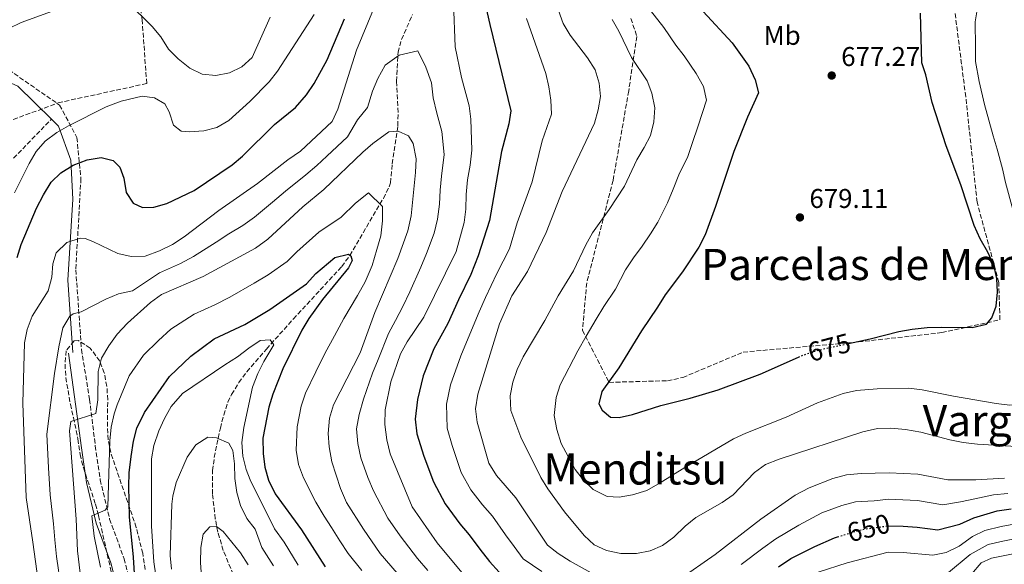
# Model space of a CAD drawing. Units: metres. Extents: x 566469 to 569906, y 4733379 to 4735726.
# Drawn here: x 568489 to 568852, y 4734826 to 4735027 of the extents above; entities that cross this region are included whole.
import ezdxf
from ezdxf.enums import TextEntityAlignment as Align

# ---------------------------------------------------------------- set-up
doc = ezdxf.new("R2010")
doc.units = ezdxf.units.M
doc.header["$MEASUREMENT"] = 0
doc.linetypes.add('DGN Style 3', pattern=[2.435891, 1.739922, -0.695969])
doc.linetypes.add('DGN Style 5', pattern=[1.217945, 0.521977, -0.695969])
for name, color, linetype, lineweight in [('Barranco lineal', 142, 'DGN Style 3', 13), ('Camino', 7, 'DGN Style 3', 0), ('Cota de curva de nivel directora', 7, 'Continuous', 0), ('Cota de punto acotado terreno', 7, 'Continuous', 0), ('Curva de nivel directora', 30, 'Continuous', 30), ('Curva de nivel directora no vista', 30, 'DGN Style 5', 30), ('Curva de nivel intermedia', 30, 'Continuous', 0), ('Etiqueta de uso rústico', 92, 'Continuous', 0), ('Margen derecho', 7, 'Continuous', 0), ('Punto acotado terreno (símbolo)', 7, 'Continuous', 0), ('Senda', 7, 'DGN Style 3', 0), ('Texto de Área (paraje) menor', 7, 'Continuous', 0), ('Zona arbolada', 92, 'DGN Style 3', 0)]:
    doc.layers.add(name, color=color, linetype=linetype, lineweight=lineweight)
doc.styles.add('Style-Arial', font='arial.ttf')

# ---------------------------------------------------------------- blocks, each defined once
blk = doc.blocks.new('5PATER')
at = {"layer": 'Barranco lineal', "linetype": 'Continuous', "lineweight": 0}
h = blk.add_hatch(color=51, dxfattribs=at)
edge = h.paths.add_edge_path()
edge.add_ellipse((0, 0), major_axis=(-0.11, -0.111), ratio=0.999422, start_angle=0, end_angle=360)

msp = doc.modelspace()

# ---------------------------------------------------------------- linework, layer by layer
at = {"layer": 'Barranco lineal', "color": 142, "linetype": 'DGN Style 3', "lineweight": 13}
msp.add_polyline3d([(568569.27, 4734817.53, 607.23), (568563.78, 4734830.97, 610.95), (568561.78, 4734837.75, 612.06), (568560.83, 4734842.61, 612.76), (568559.77, 4734851.8, 614.14), (568559.85, 4734860.41, 615.44), (568560.45, 4734865.29, 616.22), (568562.69, 4734876.1, 617.91), (568563.92, 4734880.93, 618.37), (568565.5, 4734885.65, 618.59), (568566.86, 4734888.55, 618.73), (568569.5, 4734892.88, 618.98), (568572.44, 4734896.9, 619.22), (568579.68, 4734905.28, 619.87), (568589.66, 4734916.38, 621.26), (568607.45, 4734935.71, 624.89), (568610.43, 4734939.79, 625.59), (568620.27, 4734956.65, 628.68), (568622.83, 4734960.87, 629.81), (568624.95, 4734965.19, 631.05), (568625.49, 4734966.63, 631.46), (568626.11, 4734973.63, 633.51), (568628.18, 4734987.66, 636.39), (568628.25, 4734992.59, 637.16), (568627.72, 4735004.08, 638.85), (568628.24, 4735014.78, 640.91), (568629.5, 4735019.54, 641.49), (568633.57, 4735028.77, 642.08)], dxfattribs=at)
at = {"layer": 'Camino', "color": 7, "linetype": 'DGN Style 3', "lineweight": 0}
msp.add_polyline3d([(568484.64, 4735008.3, 658.88), (568503.38, 4734995.3, 656), (568509.75, 4734983.36, 653.26), (568511.25, 4734968.26, 649.32), (568509.37, 4734934.53, 644.02), (568511.45, 4734905.12, 637.43), (568514.44, 4734886.71, 635.47), (568516.56, 4734869.51, 633.62), (568518.35, 4734857.03, 631.56), (568521.84, 4734842.54, 628.89), (568527.18, 4734827.89, 626.43), (568530.88, 4734813.41, 624.17)], dxfattribs=at)
at = {"layer": 'Curva de nivel directora', "color": 30, "linetype": 'Continuous', "lineweight": 30, "flags": 128}
for points, elevation in [([(568659.79, 4735035.39), (568662.06, 4735025.1), (568669.82, 4734993.13), (568669.08, 4734988.4), (568666.47, 4734978.23), (568662.03, 4734952.75), (568657.83, 4734939.64), (568655.06, 4734932.83), (568650.6, 4734923.41), (568646.59, 4734914.65), (568641.47, 4734905.33), (568637.55, 4734895.43), (568635.37, 4734886.62), (568634.57, 4734879.41), (568635.18, 4734873.96), (568637.74, 4734865.8), (568641.28, 4734856.22), (568645.69, 4734848.14), (568651.01, 4734840.77), (568654.46, 4734836.73), (568658.46, 4734831.41), (568662.05, 4734826.88), (568665.55, 4734822.89)], 650), ([(568740.81, 4735029.89), (568751.57, 4735018.33), (568757.71, 4735009.67), (568760.03, 4735004.68), (568761.22, 4734999.8), (568757.22, 4734990.89), (568752.11, 4734978.2), (568745.37, 4734957.9), (568741.53, 4734947.36), (568739.2, 4734942.93), (568733.25, 4734933.74), (568726.75, 4734925.23), (568724.02, 4734920.69), (568718.03, 4734912.02), (568709.75, 4734898.32), (568703.43, 4734889.56), (568702.38, 4734885.07), (568703.54, 4734882.67), (568706.64, 4734880.14), (568709.85, 4734879.98), (568714.71, 4734881.15), (568725.15, 4734884.5), (568736.07, 4734887.11), (568746.33, 4734890.26), (568761.91, 4734896), (568775.95, 4734902.33)], 675), ([(568794.5, 4734907.34), (568802.45, 4734909.01), (568813.06, 4734911.75), (568817.98, 4734912.59), (568823.47, 4734913.21), (568828.78, 4734913.38), (568840.11, 4734913.18), (568845.3, 4734914.42), (568847.34, 4734916.75), (568848.9, 4734921.09), (568849.43, 4734926.24), (568849.12, 4734931.28), (568848.09, 4734936.17), (568845.83, 4734941.07), (568842.98, 4734946), (568840.82, 4734950.9), (568835.94, 4734965.83), (568830.49, 4734980.24), (568825.32, 4734996.25), (568822.93, 4735006.45), (568821.55, 4735010.87), (568820.95, 4735029.2)], 675), ([(568487.67, 4734939.07), (568489.24, 4734943.82), (568494.89, 4734957.29), (568497.39, 4734962.23), (568500.22, 4734966.89), (568503.85, 4734970.32), (568508.37, 4734973.08), (568513.59, 4734975.07), (568518.75, 4734975.96), (568523.16, 4734974.87), (568525.65, 4734972.38), (568527.11, 4734968.32), (568527.93, 4734963.09), (568530.54, 4734959.12), (568533.95, 4734957.53), (568538.12, 4734957.58), (568542.91, 4734959.02), (568553.03, 4734963.79), (568567.03, 4734973.21), (568570.85, 4734976.44), (568582.64, 4734988.12), (568590.41, 4734994.41), (568594.51, 4734999.05), (568597.29, 4735003.21), (568602.15, 4735011.94), (568608.54, 4735027.16)], 650), ([(568531.29, 4734818.46), (568530.64, 4734828.44), (568529.11, 4734843.31), (568528.93, 4734854.62), (568529.09, 4734859.61), (568529.83, 4734865.68), (568530.62, 4734871.23), (568531.85, 4734876.07), (568534.76, 4734881.85), (568543.95, 4734895.18), (568551.81, 4734902.66), (568560.41, 4734908.99), (568571.68, 4734914.39), (568580.95, 4734919.91), (568594.42, 4734929.3), (568597.95, 4734933.17), (568604.92, 4734939.03), (568609.99, 4734940.33), (568610.83, 4734939.73), (568611.28, 4734937.99), (568610.01, 4734935.26), (568600.36, 4734923.61), (568595.36, 4734916.5), (568592.79, 4734912.22)], 625), ([(568592.79, 4734912.22), (568585.74, 4734897.96), (568582.02, 4734888.65), (568580.57, 4734883.87), (568578.42, 4734872.36), (568578.54, 4734866.78), (568579.09, 4734861.68), (568580.49, 4734856.89), (568582.97, 4734851.87), (568592.65, 4734838.54), (568601.33, 4734824.92)], 625), ([(568809.19, 4734840.06), (568809.22, 4734840.06), (568814.58, 4734839.95), (568819.74, 4734839.57), (568827.42, 4734838.5), (568835.52, 4734840.68), (568840.65, 4734843.02), (568849.33, 4734845.6), (568854.45, 4734846.31)], 650), ([(568768.6, 4734824.89), (568773.14, 4734828.02), (568782.06, 4734832.36), (568789.26, 4734835.59), (568790.43, 4734835.97)], 650)]:
    msp.add_lwpolyline(points, dxfattribs=dict(at, elevation=elevation))
at = {"layer": 'Curva de nivel directora no vista', "color": 30, "linetype": 'DGN Style 5', "lineweight": 30, "flags": 128}
for points, elevation in [([(568775.95, 4734902.33), (568776.45, 4734902.56), (568781.16, 4734904.25), (568786.46, 4734905.64), (568794.5, 4734907.34)], 675), ([(568790.43, 4734835.97), (568795.36, 4734837.58), (568800.31, 4734838.85), (568809.19, 4734840.06)], 650)]:
    msp.add_lwpolyline(points, dxfattribs=dict(at, elevation=elevation))
at = {"layer": 'Curva de nivel intermedia', "color": 30, "linetype": 'Continuous', "lineweight": 0, "flags": 128}
for points, elevation in [([(568484.68, 4735023.59), (568489.19, 4735025.75), (568508.93, 4735032.89), (568513.94, 4735034.17), (568518.92, 4735034.66), (568524.52, 4735033.98), (568529.68, 4735031.76), (568533.63, 4735028.27), (568537.51, 4735024.33), (568540.68, 4735020.46), (568543.61, 4735015.89), (568547.17, 4735012.38), (568551.48, 4735008.97)], 660), ([(568648.66, 4735033), (568649.38, 4735016.83), (568651.6, 4735005.46), (568654.45, 4734995.04), (568655.09, 4734990.08), (568655.5, 4734978.67), (568654.89, 4734973.07), (568653.88, 4734967.69), (568653.35, 4734962.29), (568653.3, 4734956.9), (568652.65, 4734951.94), (568649.67, 4734941.3), (568637.78, 4734917.09), (568631.59, 4734907.88), (568629.1, 4734903.55), (568625.59, 4734893.2), (568623.54, 4734882.9), (568623.42, 4734877.47), (568624.05, 4734871.79), (568625.28, 4734866.57), (568633.43, 4734847.01), (568642.63, 4734833.73), (568653.07, 4734821.37)], 645), ([(568486.73, 4734962.96), (568492.11, 4734973.77), (568494.75, 4734978.15), (568498.02, 4734981.93), (568502.3, 4734985.13), (568506.71, 4734987.63), (568520.56, 4734994.63), (568526.07, 4734996.77), (568533.83, 4734998.57), (568538.36, 4734998.03), (568542.26, 4734995.71), (568543.76, 4734992.79), (568545.37, 4734987.92), (568548.2, 4734985.64), (568551.17, 4734985.39), (568556.54, 4734985.74), (568561.37, 4734987.04), (568565.8, 4734989.63), (568573.61, 4734996.59), (568580.74, 4735003.93), (568583.82, 4735007.87), (568597.34, 4735028.7)], 655), ([(568499.28, 4734792.01), (568493.54, 4734833.97), (568491, 4734850.47), (568489.83, 4734885.32), (568490.42, 4734907.55), (568491.41, 4734912.45), (568493.3, 4734917.35), (568499.17, 4734926.78), (568500.51, 4734931.8), (568500.92, 4734936.72), (568502.14, 4734940.73), (568506.1, 4734944.6), (568510.97, 4734946.14), (568512.76, 4734946.02), (568515.62, 4734945.02), (568524.9, 4734940.57), (568529.76, 4734939.38), (568534.92, 4734939.61), (568540.23, 4734941.56), (568544.98, 4734943.87), (568549.32, 4734946.7), (568562.16, 4734956.43), (568576.35, 4734966.32), (568587.62, 4734975.12), (568592.24, 4734978.34), (568603.92, 4734989.24), (568606.04, 4734993.77), (568612.94, 4735015.55), (568619.25, 4735030.67)], 645), ([(568687.45, 4735030.25), (568689.17, 4735025.36), (568691.76, 4735021.09), (568698.14, 4735012.69), (568700.96, 4735008.33), (568702.51, 4735003.45), (568702.92, 4734998.42), (568702.11, 4734993.5), (568700.71, 4734988.67), (568688.74, 4734963.45), (568682.92, 4734948.3), (568676.04, 4734933.88), (568670.25, 4734924.85), (568665.69, 4734914.56), (568657.66, 4734888.68), (568656.87, 4734883.27), (568657.44, 4734878.31), (568661.75, 4734863.2), (568664.52, 4734858.62), (568671.67, 4734850.36), (568683.33, 4734832.92), (568687.27, 4734829.84), (568691.77, 4734827.02), (568706.09, 4734818.97)], 660), ([(568721.41, 4735030.19), (568726.36, 4735023.98), (568730.7, 4735017.45), (568733.86, 4735013.43), (568738.2, 4735006.95), (568740.98, 4735002.17), (568742.11, 4734997.06), (568739, 4734987.67), (568736.72, 4734981.13), (568735.15, 4734976.39), (568731.88, 4734969.52), (568729.8, 4734964.23), (568727.71, 4734959.27), (568724.12, 4734952.04), (568721.33, 4734947.74), (568718.26, 4734943.22), (568715.1, 4734938.94), (568712.16, 4734934.49), (568708.51, 4734927.4), (568704.21, 4734920.94), (568701.38, 4734916.31), (568697.69, 4734910), (568694.62, 4734904.67), (568688.1, 4734892.1), (568686.58, 4734887.35), (568685.85, 4734880.73), (568686.81, 4734875.62), (568688.44, 4734870.37), (568693.63, 4734860.88), (568696.7, 4734856.86), (568700.29, 4734853.39), (568705.42, 4734850.85), (568709.87, 4734850.64), (568714.79, 4734851.48), (568719.99, 4734853.13), (568725, 4734855.86), (568734, 4734861.62), (568752.02, 4734872.09), (568756.54, 4734874.23), (568771.39, 4734880.18), (568783.02, 4734885.48), (568792.48, 4734888.86), (568797.36, 4734889.97), (568805.04, 4734890.62), (568816.66, 4734890.8), (568821.64, 4734890.28)], 670), ([(568821.64, 4734890.28), (568833.17, 4734887.9), (568848.94, 4734885.18), (568853.94, 4734884.58), (568859.31, 4734885.13), (568863.8, 4734887.31), (568867.63, 4734890.96), (568870.02, 4734895.34), (568870.6, 4734900.44), (568869.42, 4734911.07), (568868.05, 4734915.87), (568864.73, 4734924.67), (568856.97, 4734951.87), (568855.07, 4734956.81), (568852.38, 4734966.76), (568851.23, 4734971.74), (568849.33, 4734978.98), (568847.79, 4734983.94), (568844.6, 4734995.55), (568842.69, 4735003.99), (568841.35, 4735011.36), (568841.24, 4735016.72), (568841.22, 4735026.07), (568842.04, 4735031.2)], 670), ([(568551.48, 4735008.97), (568555.98, 4735006.74), (568560.96, 4735006.2), (568566.08, 4735007.21), (568570.65, 4735009.36), (568574.39, 4735012.92), (568581.04, 4735027.71)], 660), ([(568675.69, 4735027.2), (568682.79, 4735006.93), (568683.94, 4735002.05), (568684.66, 4734997.1), (568684.85, 4734991.89), (568681.4, 4734982.05), (568677.79, 4734966.94), (568672.15, 4734951.9), (568669.31, 4734942.29), (568664.65, 4734933.19), (568660.57, 4734924.29), (568658.14, 4734918.98), (568655.4, 4734912.22), (568651.36, 4734902.78), (568647.61, 4734892.06), (568646.12, 4734884.95), (568646.31, 4734876.13), (568648.27, 4734869.65), (568651.52, 4734859.71), (568655.11, 4734853.38), (568659.4, 4734847.8), (568663.06, 4734843.55), (568667.84, 4734836.73), (568671.03, 4734832.38), (568674.44, 4734827.91), (568681.27, 4734823.15)], 655), ([(568707.21, 4735026.89), (568709.76, 4735022.59), (568714.4, 4735012.82), (568720.1, 4735004.29), (568721.94, 4734999.65), (568722.99, 4734994.32), (568722.64, 4734989.09), (568721.34, 4734984.06), (568719.11, 4734979.59), (568716.38, 4734975.08), (568711.77, 4734965.35), (568706.19, 4734956.76), (568700, 4734948.12), (568697.57, 4734943.74), (568692.99, 4734934.11), (568687.32, 4734924.87), (568682.36, 4734915.86), (568674.35, 4734902.43), (568672.19, 4734897.78), (568670.56, 4734893.06), (568669.62, 4734887.97), (568669.82, 4734882.61), (568673.54, 4734872.77), (568680.92, 4734857.9), (568683.51, 4734853.63), (568689.63, 4734845.14), (568696.87, 4734836.47), (568700.61, 4734833.01), (568705.14, 4734830.9), (568710.42, 4734829.82), (568716.18, 4734829.81), (568721.27, 4734830.76), (568725.85, 4734832.76), (568730.01, 4734835.82), (568734.21, 4734839.94), (568738.08, 4734843.12), (568747.77, 4734848.67), (568751.89, 4734851.5), (568759.71, 4734859.72), (568763.79, 4734862.61), (568768.83, 4734864.68), (568799.75, 4734874.78), (568805.1, 4734875.94), (568810.1, 4734876.11), (568815.46, 4734875.63), (568821.13, 4734874.54), (568831.88, 4734871.71), (568836.79, 4734870.74), (568842, 4734870.16), (568858.34, 4734869.22)], 665), ([(568501.68, 4734834.91), (568501.15, 4734840.73), (568499.88, 4734851.49), (568499.32, 4734861.48), (568498.65, 4734873.86), (568501.45, 4734896.24), (568503.09, 4734906.09), (568504.55, 4734913.14), (568507.21, 4734917.4), (568508.38, 4734918.23), (568511.32, 4734919.06), (568520.45, 4734923.68), (568525.1, 4734925.6), (568530.29, 4734926.76), (568540.28, 4734933.4), (568548, 4734936.82), (568552.81, 4734939.38), (568561.19, 4734944.77), (568565.83, 4734947.81), (568570.94, 4734950.89), (568575.3, 4734953.96), (568581.96, 4734959.45), (568586.72, 4734963.57), (568594.22, 4734969.62), (568598.34, 4734972.96), (568601.97, 4734976.4), (568609.56, 4734983.56), (568613.25, 4734989.85), (568616.94, 4734994.36), (568618.88, 4735000.49), (568620.8, 4735005.1), (568623.49, 4735010.08), (568628.72, 4735013.78), (568635.52, 4735015.36), (568638.49, 4735009.33), (568640.61, 4735003.51), (568641.23, 4734997.97), (568642.52, 4734992.33), (568644.45, 4734985.59), (568645.21, 4734977.07), (568644.3, 4734969.08), (568643.78, 4734963.9), (568643.5, 4734958.72), (568642.86, 4734953.2), (568641.56, 4734948), (568638.79, 4734940.49), (568636.71, 4734935.53), (568632.55, 4734926.44), (568630.04, 4734921.01), (568627.34, 4734915.85), (568624.78, 4734910.98), (568620.86, 4734901.36), (568618.78, 4734896.33), (568615.48, 4734886.72), (568613.92, 4734881.09), (568612.95, 4734875.79), (568613.45, 4734870.46), (568614.55, 4734865.13), (568617.11, 4734857.91), (568619.21, 4734853.01), (568624.45, 4734842.9), (568628.97, 4734836.38), (568635.42, 4734828.02), (568639.25, 4734823.55)], 640), ([(568513.53, 4734800.87), (568510.02, 4734830.85), (568509.53, 4734842.55), (568507, 4734875.06), (568507.57, 4734878.58), (568516.78, 4734881.53), (568517.5, 4734886.5), (568517.56, 4734897.04), (568518.86, 4734901.86), (568521.58, 4734906.5), (568524.6, 4734910.81), (568528.45, 4734914.84), (568536.9, 4734922.49), (568540.96, 4734925.42), (568556.29, 4734932.06), (568575.63, 4734942.5), (568580.24, 4734945.78), (568593.14, 4734957.74), (568600.82, 4734964.13), (568615.2, 4734977.88), (568618.94, 4734981.16), (568624.81, 4734985.42), (568628.31, 4734985.66), (568632.12, 4734984.01), (568633.82, 4734981.1)], 635), ([(568633.82, 4734981.1), (568634.92, 4734975.48), (568634.72, 4734970.48), (568633.06, 4734954.45), (568631.82, 4734948.88), (568628.16, 4734938.73), (568619.69, 4734918.76), (568614.23, 4734903.91), (568604.43, 4734884.7), (568602.95, 4734879.74), (568602.49, 4734874.11), (568602.85, 4734869.13), (568603.82, 4734863.69), (568607.02, 4734853.86), (568609.29, 4734848.67), (568615.47, 4734838.8), (568621.66, 4734829.88), (568632.64, 4734817.2)], 635), ([(568518.48, 4734824.75), (568516.12, 4734836.21), (568515.3, 4734843.72), (568520.15, 4734845.82), (568521.2, 4734846.99), (568521.93, 4734871.45), (568522.41, 4734876.45), (568523.48, 4734881.36), (568524.65, 4734884.72), (568529.07, 4734895.45), (568534.28, 4734903), (568539.86, 4734908.41), (568544.36, 4734912.58), (568552.98, 4734918.2), (568560.61, 4734921.61), (568566.19, 4734924.41), (568575.22, 4734929.55), (568580.34, 4734932.63), (568587.33, 4734937.54), (568590.93, 4734941.18), (568599.03, 4734948.38), (568607.21, 4734953.96), (568612.59, 4734959.11), (568617.4, 4734962.88), (568622.45, 4734957.9), (568622.52, 4734952.62), (568621.95, 4734947.09), (568620.47, 4734941.95), (568618.74, 4734936.06), (568616.15, 4734930.09), (568613.25, 4734925.09), (568608.3, 4734916.49), (568604.8, 4734910.2), (568601.27, 4734903.59), (568597.89, 4734896.9), (568594.16, 4734889), (568592.48, 4734884.19), (568591.07, 4734876.53), (568590.69, 4734867.96), (568591.46, 4734862.68), (568593.39, 4734857.78), (568597.93, 4734848.82), (568600.97, 4734843.61), (568603.64, 4734839.38), (568606.75, 4734834.45), (568609.82, 4734829.81), (568614.93, 4734823.52)], 630), ([(568564.3, 4734899.48), (568569, 4734902.37), (568573.22, 4734905.65), (568577.4, 4734908.4), (568581.01, 4734908.63), (568582.41, 4734906.79), (568578.74, 4734900.69), (568576.47, 4734896.24), (568574.57, 4734891.23), (568571.32, 4734876.28), (568570.63, 4734870.77), (568571.03, 4734865.79), (568572.19, 4734860.84), (568573.64, 4734857.06), (568582.66, 4734838.92), (568586.19, 4734834.06), (568591.45, 4734825.56)], 620), ([(568539.79, 4734815.84), (568538.14, 4734826.7), (568537.3, 4734839.9), (568537.27, 4734864.72), (568538.12, 4734869.65), (568539.94, 4734875.09), (568542.03, 4734879.64), (568544.55, 4734884.06), (568548.78, 4734888.81), (568564.3, 4734899.48)], 620), ([(568544.67, 4734824.1), (568544.14, 4734829.08), (568544.84, 4734848.09), (568545.13, 4734850.97), (568546.4, 4734855.99), (568550.43, 4734865.41), (568553.68, 4734869.93), (568558.12, 4734872.75), (568561.28, 4734872.57), (568565.85, 4734870.55), (568567.28, 4734867.82), (568567.88, 4734862.86), (568567.97, 4734857.47), (568568.72, 4734852.31), (568570.15, 4734847.52), (568572.42, 4734842.72), (568575.58, 4734838.78), (568577.96, 4734832.02), (568582.3, 4734825.3)], 615), ([(568731.8, 4734820.15), (568745.24, 4734829.41), (568762.11, 4734842.47), (568774.74, 4734851.37), (568779.98, 4734854.09), (568788.61, 4734857.56), (568793.76, 4734858.85), (568799.13, 4734859.33), (568809.49, 4734859.62), (568820, 4734859.15), (568831.04, 4734857), (568841.48, 4734856.96), (568851.98, 4734857.57)], 660), ([(568776.17, 4734840.29), (568784.62, 4734844.84), (568791.99, 4734847.57), (568797.03, 4734848.85), (568803.95, 4734849.27), (568809.36, 4734849.84), (568814.53, 4734849.67), (568819.87, 4734849.36), (568829.23, 4734847.75), (568835.78, 4734848.83), (568841.06, 4734849.99), (568847.9, 4734851.42), (568853.21, 4734851.94)], 655), ([(568556.1, 4734816.07), (568555.4, 4734826.55), (568555.51, 4734832.08), (568556.37, 4734837), (568558.8, 4734839.71), (568561.22, 4734839.78), (568563.7, 4734837.96), (568570.11, 4734830.07), (568572.93, 4734825.7)], 610), ([(568754.78, 4734825.79), (568762.85, 4734831.74), (568767.62, 4734835.24), (568776.17, 4734840.29)], 655), ([(568783.19, 4734822.9), (568793.9, 4734826.33), (568809.08, 4734830.28), (568814.62, 4734830.22), (568825.61, 4734829.25), (568830.51, 4734830.24), (568835.26, 4734832.53), (568840.23, 4734836.05), (568844.71, 4734838.28), (568850.76, 4734839.78), (568860.85, 4734841.61)], 645), ([(568831.35, 4734822.86), (568839.32, 4734829.44), (568845.94, 4734833.18), (568851.42, 4734834.42), (568862.04, 4734836.45)], 640), ([(568484.48, 4734687.11), (568494.2, 4734689.33), (568503.36, 4734691.2), (568508.36, 4734695.32), (568508.44, 4734700.58), (568508.76, 4734707.52), (568509.12, 4734717.47), (568509.1, 4734722.88), (568509.7, 4734733.45), (568509.55, 4734743.44), (568509.37, 4734748.44), (568508.95, 4734759.87), (568508.53, 4734767.36), (568507.87, 4734777.52), (568507.51, 4734785.01), (568507.21, 4734791.51), (568506.06, 4734798.92), (568505.44, 4734803.88), (568504.81, 4734808.84), (568504.18, 4734813.8), (568503.55, 4734818.76), (568502.92, 4734823.72), (568502.28, 4734828.77), (568501.68, 4734834.91)], 640), ([(568836.28, 4734818), (568843.38, 4734826.35), (568847.17, 4734828.07), (568863.24, 4734831.28)], 635)]:
    msp.add_lwpolyline(points, dxfattribs=dict(at, elevation=elevation))
at = {"layer": 'Margen derecho', "color": 7, "linetype": 'Continuous', "lineweight": 0}
for points in [[(568500.38, 4734990.15, 655.91), (568488.01, 4735002.33, 658.14), (568461.78, 4735013.92, 664.01), (568438.18, 4735016.73, 670), (568413.82, 4735021.3, 671.18), (568408.73, 4735021.24, 670.07)], [(568508.25, 4734903.97, 638.31), (568506.37, 4734930.67, 643.77), (568508.25, 4734960.53, 647.9), (568507.5, 4734974.93, 650.76), (568503, 4734987.58, 655.44), (568500.38, 4734990.15, 655.91)], [(568583.34, 4734617.3, 602.81), (568580.11, 4734624, 603.22), (568573.44, 4734634.44, 604.45), (568565.32, 4734643.1, 605.48), (568558.09, 4734652.69, 607.53), (568552.24, 4734663.6, 609.18), (568550.75, 4734675.55, 610.61), (568551, 4734695.71, 613.9), (568548.99, 4734705.81, 614.72), (568545.32, 4734718.93, 615.54), (568542.8, 4734733.59, 616.78), (568540.98, 4734747.1, 618.42), (568538.31, 4734762.68, 619.65), (568535.23, 4734778.06, 620.68), (568531.32, 4734794.74, 622.73), (568525.92, 4734812, 624.17), (568522.26, 4734826.37, 626.43), (568516.9, 4734841.05, 628.89), (568513.29, 4734856.05, 631.56), (568511.46, 4734868.83, 633.62), (568506.61, 4734903.81, 638.55)]]:
    msp.add_polyline3d(points, dxfattribs=at)
at = {"layer": 'Senda', "color": 7, "linetype": 'DGN Style 3', "lineweight": 0}
msp.add_polyline3d([(568486.38, 4734975.66, 656.71), (568500.38, 4734990.15, 655.91)], dxfattribs=at)
at = {"layer": 'Zona arbolada', "color": 92, "linetype": 'DGN Style 3', "lineweight": 0}
for points in [[(568448.56, 4734928.51, 665.9), (568459.85, 4734954.88, 665.1), (568470.33, 4734983.94, 662.63), (568502.86, 4734996.16, 660.99), (568535.53, 4735003.24, 661.81), (568533.84, 4735026.82, 666.74), (568531.92, 4735040.64, 668.79), (568520.39, 4735048.53, 674.54), (568515.6, 4735054.56, 674.54), (568522.79, 4735072.74, 676.6), (568530.93, 4735075.54, 676.6), (568547.06, 4735068.29, 677.01), (568547.36, 4735057.51, 675.78), (568560.38, 4735069.69, 675.78), (568562.29, 4735076.66, 676.74)], [(568714.13, 4735027.27, 670.85), (568716.37, 4735020.65, 667.97), (568713.34, 4735000.53, 666.33), (568707.59, 4734967.5, 666.74), (568697.86, 4734929.73, 670.03), (568696.3, 4734912.22, 672.08), (568706.09, 4734892.98, 674.13), (568727.64, 4734893.58, 675.78), (568733.26, 4734894.77, 675.78), (568755.6, 4734904.13, 675.78), (568798.13, 4734907.89, 676.19), (568828.85, 4734911.32, 675.37), (568850.29, 4734916.04, 674.95), (568850.22, 4734918.6, 675.37), (568849.9, 4734929.89, 674.95), (568841.88, 4734959.46, 674.13), (568837.7, 4734998.38, 674.95), (568833.76, 4735029.09, 674.95)], [(568714.13, 4735027.27, 670.85), (568716.37, 4735020.65, 667.97), (568713.34, 4735000.53, 666.33), (568707.59, 4734967.5, 666.74), (568697.86, 4734929.73, 670.03), (568696.3, 4734912.22, 672.08), (568706.09, 4734892.98, 674.13), (568727.64, 4734893.58, 675.78), (568733.26, 4734894.77, 675.78), (568755.6, 4734904.13, 675.78), (568798.13, 4734907.89, 676.19), (568828.85, 4734911.32, 675.37), (568850.29, 4734916.04, 674.95), (568850.22, 4734918.6, 675.37), (568849.9, 4734929.89, 674.95), (568841.88, 4734959.46, 674.13), (568837.7, 4734998.38, 674.95), (568833.76, 4735029.09, 674.95)], [(568470.33, 4734983.94, 662.63), (568502.86, 4734996.16, 660.99), (568535.53, 4735003.24, 661.81), (568533.84, 4735026.82, 666.74)], [(568534.96, 4734823.88, 628.77), (568534.05, 4734829.89, 629.57), (568531.67, 4734839.45, 631.25), (568522.22, 4734867.05, 636.97), (568521.33, 4734871.82, 637.95), (568521.06, 4734876.68, 639.04), (568521.12, 4734886.55, 641.16), (568520.82, 4734891.51, 641.99), (568519.86, 4734896.44, 642.54), (568518.19, 4734900.84, 642.72), (568514.7, 4734905.61, 642.72), (568510.31, 4734908.37, 642.72), (568508.73, 4734908.28, 642.72), (568505.76, 4734904.6, 642.72), (568505.39, 4734899.68, 642.46), (568505.66, 4734894.75, 641.82), (568507.37, 4734884.89, 640.07), (568508.46, 4734879.98, 639.33), (568510.15, 4734872.08, 638.66), (568510.91, 4734866.4, 638.22), (568512.17, 4734861.5, 637.25), (568516.62, 4734847.99, 632.08), (568517.74, 4734843.81, 631.22), (568526.53, 4734804.94, 627.79)], [(568534.96, 4734823.88, 628.77), (568534.05, 4734829.89, 629.57), (568531.67, 4734839.45, 631.25), (568522.22, 4734867.05, 636.97), (568521.33, 4734871.82, 637.95), (568521.06, 4734876.68, 639.04), (568521.12, 4734886.55, 641.16), (568520.82, 4734891.51, 641.99), (568519.86, 4734896.44, 642.54), (568518.19, 4734900.84, 642.72), (568514.7, 4734905.61, 642.72), (568510.31, 4734908.37, 642.72), (568508.73, 4734908.28, 642.72), (568505.76, 4734904.6, 642.72), (568505.39, 4734899.68, 642.46), (568505.66, 4734894.75, 641.82), (568507.37, 4734884.89, 640.07), (568508.46, 4734879.98, 639.33)], [(568508.46, 4734879.98, 639.33), (568510.15, 4734872.08, 638.66), (568510.91, 4734866.4, 638.22), (568512.17, 4734861.5, 637.25), (568516.62, 4734847.99, 632.08), (568517.74, 4734843.81, 631.22), (568526.53, 4734804.94, 627.79)]]:
    msp.add_polyline3d(points, dxfattribs=at)

# ---------------------------------------------------------------- block references
at = {"layer": 'Punto acotado terreno (símbolo)', "color": 7, "linetype": 'Continuous', "lineweight": 0, "xscale": 10, "yscale": 10, "zscale": 10}
for p in [(568788.25, 4735006.21, 677.27), (568776.52, 4734953.84, 679.11)]:
    msp.add_blockref('5PATER', p, dxfattribs=at)

# ---------------------------------------------------------------- texts
at = {"layer": 'Cota de curva de nivel directora', "color": 7, "linetype": 'Continuous', "lineweight": 0, "style": 'Style-Arial'}
for s, rotation, p in [('675', 14.7106, (568787.33, 4734905.87, 675)), ('650', 14.4121, (568801.83, 4734839.25, 650))]:
    msp.add_text(s, height=7, rotation=rotation, dxfattribs=at).set_placement(p, align=Align.MIDDLE_CENTER)
at = {"layer": 'Cota de punto acotado terreno', "color": 7, "linetype": 'Continuous', "lineweight": 0, "style": 'Style-Arial'}
for s, p in [('677.27', (568791.75, 4735009.71, 677.27)), ('679.11', (568780.02, 4734957.34, 679.11))]:
    msp.add_text(s, height=7, dxfattribs=at).set_placement(p)
at = {"layer": 'Etiqueta de uso rústico', "color": 92, "linetype": 'Continuous', "lineweight": 0, "style": 'Style-Arial'}
msp.add_text('Mb', height=7, dxfattribs=at).set_placement((568769.97, 4735021.03, 677.42), align=Align.MIDDLE_CENTER)
at = {"layer": 'Texto de Área (paraje) menor', "color": 7, "linetype": 'Continuous', "lineweight": 0, "style": 'Style-Arial'}
for s, p in [('Parcelas de Menditsu', (568817.8, 4734936.49, 675.19)), ('Varga de Menditsu', (568889.27, 4734878.85, 668.07)), ('Menditsu', (568715.79, 4734861.04, 671.38))]:
    msp.add_text(s, height=11.5, dxfattribs=at).set_placement(p, align=Align.MIDDLE_CENTER)

doc.saveas('drawing.dxf')
